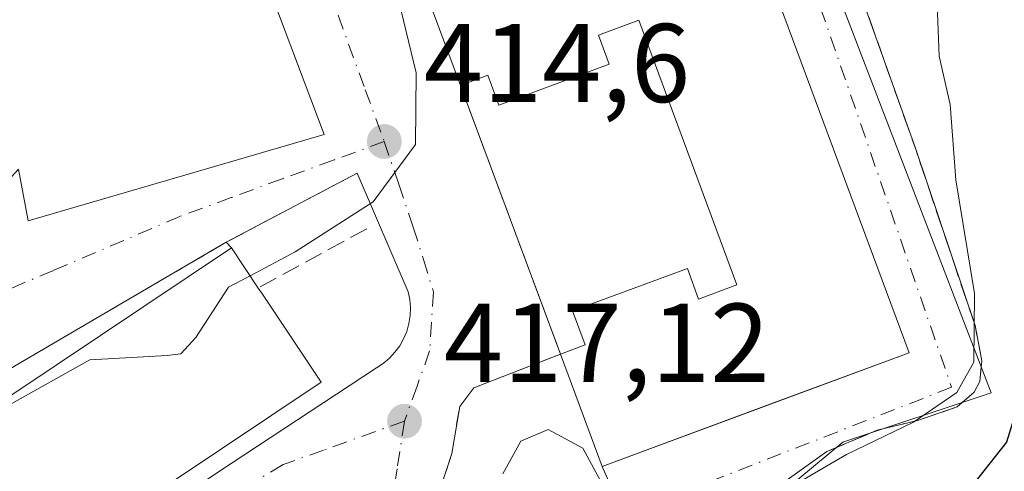
# Model space of a CAD drawing. Units: metres. Extents: x 638472 to 641939, y 4713620 to 4716002.
# Drawn here: x 641190 to 641278, y 4715084 to 4715125 of the extents above; entities that cross this region are included whole.
import ezdxf

# ---------------------------------------------------------------- set-up
doc = ezdxf.new("R2010")
doc.units = ezdxf.units.M
doc.header["$MEASUREMENT"] = 0
doc.linetypes.add('DGN Style 3', pattern=[2.307223458686699, 1.648016756204785, -0.6592067024819142])
doc.linetypes.add('DGN Style 4', pattern=[2.6384748266838614, 1.318413404963828, -0.6592067024819142, 0.001648016756204785, -0.6592067024819142])
for name, color, linetype, lineweight in [('Cultivos herbáceos CxS', 92, 'Continuous', 0), ('Curva de nivel maestra', 30, 'Continuous', 30), ('Curva de nivel normal', 30, 'Continuous', 0), ('Edificación Cxs', 1, 'Continuous', 13), ('Elemento construido', 1, 'Continuous', 0), ('Muro lineal', 1, 'DGN Style 3', 13), ('Núcleo urbano CxS', 7, 'Continuous', 0), ('Obra de contención lineal', 1, 'DGN Style 3', 13), ('Pastizal CxS', 92, 'Continuous', 0), ('Punto de cota en terreno', 7, 'Continuous', 0), ('Rótulo de punto de cota en terreno', 7, 'Continuous', 0), ('Vía urbana Cxs', 4, 'Continuous', 0), ('Vía urbana eje', 4, 'DGN Style 4', 0)]:
    doc.layers.add(name, color=color, linetype=linetype, lineweight=lineweight)
doc.styles.add('Style-Arial', font='txt')

# ---------------------------------------------------------------- blocks, each defined once
blk = doc.blocks.new('*U12')
at = {"layer": 'Cultivos herbáceos CxS', "color": 92, "linetype": 'Continuous', "lineweight": 0}
blk.add_polyline3d([(641253.1957, 4715078.045299999, 419.6879999999946), (641263.8860999999, 4715086.8969, 418.8706999999995), (641277.1611000003, 4715091.320699999, 420.8898999999947), (641256.9335000003, 4715144.041300001, 417.5417000000016), (641269.8255000003, 4715148.2597, 418.8331000000035), (641322.1879000004, 4715165.490499999, 424.1382000000012), (641322.2915000003, 4715165.526699999, 424.1503999999986), (641331.9769000001, 4715169.172499999, 425.1235000000015), (641332.2537000002, 4715169.2929, 425.151199999993), (641338.9436999997, 4715172.6129, 425.8549000000058), (641339.1101000002, 4715172.702099999, 425.8653999999952), (641339.2024999997, 4715172.7575, 425.8718999999983), (641345.9725000003, 4715176.9976, 426.6851000000024), (641346.3158999998, 4715177.248400001, 426.7434000000067), (641366.5203, 4715194.429300001, 428.8307000000059), (641380.4023000002, 4715206.5931, 429.9263999999966), (641385.2619000003, 4715210.046499999, 430.2651999999944), (641390.7605, 4715213.338, 430.5979999999981), (641396.5447000006, 4715216.327099999, 430.9317000000011), (641401.4140999997, 4715218.4287, 431.2795999999944)], dxfattribs=at)
blk = doc.blocks.new('5PATER')
at = {"layer": 'Pastizal CxS', "linetype": 'Continuous', "lineweight": 0}
h = blk.add_hatch(color=51, dxfattribs=at)
edge = h.paths.add_edge_path()
edge.add_ellipse((0, 0), major_axis=(-0.1095731443231308, -0.1110710700762829), ratio=0.9994222409660322, start_angle=0, end_angle=360)
blk = doc.blocks.new('*U35')
at = {"layer": 'Vía urbana Cxs', "color": 4, "linetype": 'Continuous', "lineweight": 0}
for points in [[(641207.8800999997, 4715084.190099999, 420.2247000000062), (641222.1300999997, 4715093.550100001, 417.3812000000034), (641222.7301000003, 4715093.950099999, 417.1031999999978), (641223.2801000001, 4715094.420100001, 417.0773999999947), (641223.7701000003, 4715094.950099999, 417.0427999999956), (641224.2001, 4715095.530099999, 417.0001000000047), (641224.5500999996, 4715096.1601, 416.9504000000015), (641224.8300999999, 4715096.8301, 416.8950999999943), (641225.0201000003, 4715097.520099999, 416.8368999999948), (641225.1300999997, 4715098.2401, 416.7513999999938), (641225.1601, 4715098.960100001, 416.6695999999938), (641225.1001000004, 4715099.6801, 416.5896999999969), (641224.9600999998, 4715100.380100001, 416.5121000000072), (641220.3800999997, 4715111.0001, 415.6456000000035), (641208.6700999998, 4715104.800100001, 416.5815000000002), (641189.3400999998, 4715093.5001, 416.5884999999981)], [(641190.0800999999, 4715111.340100001, 425.4866999999941), (641190.9401000004, 4715106.720100001, 419.9541000000027), (641214.7685000002, 4715113.6735, 420.6036000000022), (641217.4301000005, 4715114.450099999, 418.545299999998), (641210.9600999998, 4715131.640100001, 418.3402999999962)], [(641260.8101000005, 4715140.110099999, 418.2451000000001), (641270.4001000002, 4715113.130100001, 420.2538000000059), (641275.7100999998, 4715097.340100001, 421.8919000000024), (641276.3201000001, 4715094.1801, 422.590400000001), (641276.1501000002, 4715092.340100001, 422.7918999999966), (641275.6201, 4715091.380100001, 422.9226000000053), (641274.1201, 4715090.0701, 422.5368000000017), (641270.5701000001, 4715088.850099999, 421.8365999999951), (641266.9600999998, 4715087.9801, 421.004700000005), (641262.4401000004, 4715086.0601, 420.8053000000073), (641258.6901000004, 4715083.380100001, 421.1342000000004)], [(641244.2741, 4715080.367500001, 422.1921000000002), (641242.3201000001, 4715084.7301, 425.1184000000067), (641269.8000999996, 4715094.9101, 423.6444999999949), (641253.3800999997, 4715139.190099999, 422.5993000000017), (641236.2270999998, 4715132.8069, 425.7336000000069), (641225.8901000004, 4715128.960100001, 421.4909000000043), (641229.6401000004, 4715118.840100001, 422.1946000000025), (641238.5900999998, 4715094.800100001, 423.6128999999929), (641230.8300999999, 4715091.780099999, 418.4431999999942), (641229.5701000001, 4715090.110099999, 418.5271000000066), (641228.8601000002, 4715085.890100001, 419.8871999999974), (641226.3701, 4715078.2301, 422.8307000000059)]]:
    blk.add_polyline3d(points, dxfattribs=at)

msp = doc.modelspace()

# ---------------------------------------------------------------- linework, layer by layer
at = {"layer": 'Cultivos herbáceos CxS', "color": 92, "linetype": 'Continuous', "lineweight": 0}
msp.add_polyline3d([(641256.9335000003, 4715144.041300001, 417.5417000000016), (641277.1611000003, 4715091.320699999, 420.8898999999947), (641263.8860999999, 4715086.8969, 418.8706999999995), (641253.1957, 4715078.045299999, 419.6879999999946), (641245.3926999997, 4715075.7927, 420.5182000000059), (641241.4364999998, 4715065.5033, 422.5500999999931), (641237.0777000004, 4715054.1735, 423.2798999999941), (641240.2483000001, 4715046.907500001, 425.2507000000041), (641244.5532999998, 4715037.039899999, 428.2244999999967), (641250.9347000001, 4715022.4047, 429.1940000000032), (641267.1546999998, 4715009.711300001, 430.5568999999959), (641277.8766999999, 4715003.262499999, 431.6665000000066), (641297.6290999996, 4714991.381899999, 431.4355999999971), (641317.9615000002, 4714984.1151, 431.5706000000064), (641334.4411000004, 4714986.4067, 431.8611999999994), (641337.1029000003, 4714986.776699999, 431.8990999999951), (641337.9051000001, 4714986.888300001, 431.9262000000017), (641338.5066999998, 4714986.7567, 431.8687999999966), (641351.6019000001, 4714983.8903, 431.715400000001), (641351.6190999999, 4714983.886700001, 431.7167999999947), (641354.7887000004, 4714983.1917, 431.867499999993), (641365.1675000006, 4714980.916099999, 432.2266999999993), (641367.2581000002, 4714980.4575, 432.2890000000043), (641369.0875000004, 4714980.056500001, 432.3613999999943)], dxfattribs=at)
at = {"layer": 'Curva de nivel maestra', "color": 30, "linetype": 'Continuous', "lineweight": 30, "elevation": 425, "flags": 128}
msp.add_lwpolyline([(641322.5800000001, 4715179.5001), (641325.9600000001, 4715176.7401), (641329.2599999999, 4715172.6501), (641330.8600000005, 4715170.640100001), (641337.5700000003, 4715169.4901), (641340.5700000003, 4715167.200099999), (641342.0099999999, 4715162.450099999), (641342.2699999996, 4715153.9001), (641341.5700000003, 4715147.280099999), (641340.3799999999, 4715144.340100001), (641337.2000000002, 4715142.280099999), (641330.0199999996, 4715139.0601), (641327.4699999997, 4715137.190099999), (641326.3499999996, 4715134.950099999), (641322.8600000005, 4715133.1601), (641314.1500000004, 4715132.0801), (641310.3099999997, 4715131.3201), (641305.5899999999, 4715127.210100001), (641290.9600000001, 4715112.0101), (641286.8600000005, 4715106.540100001), (641281.6399999997, 4715096.9001), (641278.5199999996, 4715086.890100001), (641275.4900000002, 4715083.0601)], dxfattribs=at)
at = {"layer": 'Curva de nivel normal', "color": 30, "linetype": 'Continuous', "lineweight": 0, "flags": 128}
for points, elevation in [([(641280.2100000001, 4715145.880100001), (641278, 4715143.600099999), (641276.9800000006, 4715141.120100001), (641275.4800000006, 4715137.450099999), (641274.7199999997, 4715133.300100001), (641273.5599999997, 4715128.840100001), (641272.3399999999, 4715125.3101), (641272.5099999999, 4715121.460100001), (641273.4900000002, 4715117.130100001), (641274, 4715110.4001), (641275.6699999999, 4715100.2301), (641275.6100000005, 4715094.0701), (641274.0700000003, 4715091.340100001), (641270.2100000001, 4715088.710100001), (641264.2100000001, 4715085.800100001), (641256.8799999999, 4715081.520099999)], 420), ([(641224.3313999996, 4715143.6173), (641224.6299999999, 4715137.540100001), (641223.6600000003, 4715132.700099999), (641223.5999999996, 4715128.5101), (641225.6799999997, 4715119.9801), (641225.6100000005, 4715113.5601), (641221.8300000001, 4715108.4301), (641214.8300000001, 4715103.950099999), (641210.7959000003, 4715101.8112)], 415), ([(641210.7959000003, 4715101.8112), (641208.8700000001, 4715100.790100001), (641205.9500000002, 4715096.270099999), (641204.6100000005, 4715094.8301), (641203.3899999997, 4715094.6601), (641196.4400000004, 4715094.270099999), (641189.2000000002, 4715090.220100001), (641183.8899999997, 4715085.130100001), (641177.4299999997, 4715079.340100001), (641173.3700000001, 4715075.8201), (641168.7599999999, 4715074.1801), (641163.5499999998, 4715071.610099999), (641163.1298000002, 4715071.310500001)], 415), ([(641243.9000000004, 4715080.2401), (641240.5899999999, 4715086.360099999), (641237.5, 4715088.030099999), (641235.0300000003, 4715087.0001), (641233.4199999999, 4715084.0801)], 420)]:
    msp.add_lwpolyline(points, dxfattribs=dict(at, elevation=elevation))
at = {"layer": 'Edificación Cxs', "color": 1, "linetype": 'Continuous', "lineweight": 13, "flags": 128}
for points, elevation in [([(641253.3800999997, 4715139.190099999), (641269.8000999996, 4715094.9101), (641257.6634999998, 4715090.414100001), (641242.3201000001, 4715084.7301), (641238.5900999998, 4715094.800100001), (641240.8000999996, 4715095.630100001), (641239.6700999998, 4715098.6601), (641249.9600999998, 4715102.460100001), (641250.9600999998, 4715099.720100001), (641253.9018999999, 4715100.8093), (641254.3901000004, 4715100.9901), (641245.6001000004, 4715124.690099999), (641241.9901000002, 4715123.360099999), (641242.9600999998, 4715120.7601), (641233.0800999999, 4715117.090100001), (641232.1001000004, 4715119.7601), (641229.6401000004, 4715118.840100001), (641225.8901000004, 4715128.960100001)], 430.0213999999976), ([(641187.2763999999, 4715108.338), (641175.5201000003, 4715104.550100001), (641174.3049999997, 4715109.512), (641171.9819999998, 4715108.949999999), (641170.8892000001, 4715113.791099999), (641169.2980000004, 4715119.856799999), (641169.3804000001, 4715119.8847), (641170.7100999998, 4715120.340100001), (641208.7719000002, 4715131.025699999), (641210.9600999998, 4715131.640100001), (641217.4301000005, 4715114.450099999), (641214.7685000002, 4715113.6735), (641190.9401000004, 4715106.720100001), (641190.0800999999, 4715111.340100001), (641189.4550000001, 4715110.670800001), (641187.8936999999, 4715108.999100001), (641187.8901000004, 4715108.995300001), (641187.7103000004, 4715108.802800001)], 425.4866999999941), ([(641176.6801000005, 4715065.210100001), (641170.1401000004, 4715060.8301), (641164.1584000001, 4715069.772800001), (641162.1001000004, 4715072.850099999), (641209.1300999997, 4715104.3101), (641211.5301000001, 4715100.710100001), (641211.9020999996, 4715100.1534), (641217.1700999998, 4715092.270099999), (641194.9905000003, 4715077.4472), (641194.9670000002, 4715077.431500001), (641190.3474000003, 4715074.3441)], 421.5556000000069)]:
    msp.add_lwpolyline(points, close=True, dxfattribs=dict(at, elevation=elevation))
at = {"layer": 'Edificación Cxs', "color": 1, "linetype": 'Continuous', "lineweight": 13, "extrusion": (-0.3489480120213375, 0.523422017837883, 0.7773446315173699), "elevation": 2244564.863176523, "flags": 128}
msp.add_lwpolyline([(-3148987.532077373, -2772934.199597337), (-3148987.532077373, -2772928.633647108)], dxfattribs=at)
at = {"layer": 'Edificación Cxs', "color": 1, "linetype": 'Continuous', "lineweight": 13, "extrusion": (-0.04822438440770535, 0.130192909107968, 0.990315210004624), "elevation": 583368.0827768585, "flags": 128}
msp.add_lwpolyline([(-2239076.607232663, -4158056.460989411), (-2239076.607232663, -4158067.304620273)], dxfattribs=at)
at = {"layer": 'Edificación Cxs', "color": 1, "linetype": 'Continuous', "lineweight": 13}
for points in [[(641238.5900999998, 4715094.800100001, 423.6128999999929), (641240.8000999996, 4715095.630100001, 426.3684999999969), (641239.6700999998, 4715098.6601, 423.1132999999973), (641249.9600999998, 4715102.460100001, 425.2572999999975), (641250.9600999998, 4715099.720100001, 428.590400000001), (641253.9018999999, 4715100.8093, 429.7719999999972), (641254.3901000004, 4715100.9901, 430.0213999999978), (641245.6001000004, 4715124.690099999, 429.4434999999939), (641241.9901000002, 4715123.360099999, 428.6955000000017), (641242.9600999998, 4715120.7601, 425.6309999999939), (641233.0800999999, 4715117.090100001, 423.698000000004), (641232.1001000004, 4715119.7601, 426.571100000001), (641229.6401000004, 4715118.840100001, 422.1946000000025), (641225.8901000004, 4715128.960100001, 421.4909000000043), (641253.3800999997, 4715139.190099999, 422.5993000000017), (641269.8000999996, 4715094.9101, 423.6444999999949), (641257.6634999998, 4715090.414100001, 426.7823000000063), (641242.3201000001, 4715084.7301, 425.1184000000067)], [(641170.7100999998, 4715120.340100001, 417.6125999999931), (641208.7719000002, 4715131.025699999, 420.0286000000052), (641210.9600999998, 4715131.640100001, 418.3402999999962), (641217.4301000005, 4715114.450099999, 418.545299999998), (641214.7685000002, 4715113.6735, 420.6036000000022), (641190.9401000004, 4715106.720100001, 419.9541000000027), (641190.0800999999, 4715111.340100001, 425.4866999999941)], [(641211.5301000001, 4715100.710100001, 420.4363000000012), (641211.9020999996, 4715100.1534, 421.0684999999939), (641217.1700999998, 4715092.270099999, 420.9725999999937), (641194.9905000003, 4715077.4472, 420.1359999999986), (641194.9670000002, 4715077.431500001, 420.1370000000024), (641190.3474000003, 4715074.3441, 420.7571999999927), (641176.6801000005, 4715065.210100001, 421.555600000007), (641170.1401000004, 4715060.8301, 420.227899999998), (641164.1584000001, 4715069.772800001, 419.8457000000053), (641162.1001000004, 4715072.850099999, 417.7556999999942), (641209.1300999997, 4715104.3101, 416.9348999999929)]]:
    msp.add_polyline3d(points, dxfattribs=at)
at = {"layer": 'Elemento construido', "color": 1, "linetype": 'Continuous', "lineweight": 0}
msp.add_polyline3d([(641168.5401, 4715059.670100001, 419.3279000000039), (641169.5401, 4715058.270099999, 418.2387000000017), (641177.7500999998, 4715063.8301, 419.6931999999942), (641207.8800999997, 4715084.190099999, 420.2247000000062), (641222.1300999997, 4715093.550100001, 417.3812000000034), (641222.7301000003, 4715093.950099999, 417.1031999999978), (641223.2801000001, 4715094.420100001, 417.0773999999947), (641223.7701000003, 4715094.950099999, 417.0427999999956), (641224.2001, 4715095.530099999, 417.0001000000047), (641224.5500999996, 4715096.1601, 416.9504000000015), (641224.8300999999, 4715096.8301, 416.8950999999943), (641225.0201000003, 4715097.520099999, 416.8368999999948), (641225.1300999997, 4715098.2401, 416.7513999999938), (641225.1601, 4715098.960100001, 416.6695999999938), (641225.1001000004, 4715099.6801, 416.5896999999969), (641224.9600999998, 4715100.380100001, 416.5121000000072), (641220.3800999997, 4715111.0001, 415.6456000000035)], dxfattribs=at)
at = {"layer": 'Muro lineal', "color": 1, "linetype": 'DGN Style 3', "lineweight": 13, "extrusion": (-0.3185408909382629, 0.3393152973973396, 0.8850970736322727), "elevation": 1396024.721521142, "flags": 128}
msp.add_lwpolyline([(-3694674.984622356, -2654025.94994571), (-3694674.984622356, -2654025.190609448)], dxfattribs=at)
at = {"layer": 'Muro lineal', "color": 1, "linetype": 'DGN Style 3', "lineweight": 13}
for points in [[(641229.6401000004, 4715118.840100001, 422.1946000000025), (641238.5900999998, 4715094.800100001, 423.6128999999929), (641230.8300999999, 4715091.780099999, 418.4431999999942), (641229.5701000001, 4715090.110099999, 418.5271000000066), (641228.8601000002, 4715085.890100001, 419.8871999999974), (641226.3701, 4715078.2301, 422.8307000000059), (641220.1901000004, 4715066.140100001, 423.0881999999983), (641217.1001000004, 4715062.2601, 421.4802999999956)], [(641242.3201000001, 4715084.7301, 425.1184000000067), (641246.3201000001, 4715075.800100001, 422.6901000000071), (641241.0201000003, 4715066.720100001, 425.0583000000043), (641240.4901000002, 4715047.630100001, 429.8873000000021), (641240.6901000004, 4715046.110099999, 430.2902000000031)]]:
    msp.add_polyline3d(points, dxfattribs=at)
at = {"layer": 'Núcleo urbano CxS', "color": 7, "linetype": 'Continuous', "lineweight": 0}
for points in [[(641104.1917000003, 4715049.041099999, 404.4179000000004), (641092.5796999997, 4715100.019900001, 404.6729999999953), (641092.4937000005, 4715100.400900001, 404.6729999999953), (641086.9517000001, 4715124.715100001, 404.4400000000023), (641125.4375, 4715114.598099999, 407.2498999999953), (641142.0264999997, 4715115.9417, 408.4645000000019), (641159.8152999999, 4715119.427300001, 410.0074000000022), (641165.8894999997, 4715120.864700001, 410.465400000001), (641165.9345000006, 4715120.856699999, 410.4676999999938), (641166.4424999999, 4715120.996099999, 410.5016000000033), (641178.5543000001, 4715124.309900001, 411.4282999999996), (641179.0869000005, 4715124.453299999, 411.4716000000044), (641181.0773, 4715124.993899999, 411.6388000000007), (641211.1583000004, 4715133.140900001, 413.9459000000061), (641211.3837000001, 4715133.206499999, 413.9618000000046), (641219.6656999999, 4715135.7501, 414.6062999999995), (641225.4167, 4715137.6096, 415.0725999999996), (641255.6529000001, 4715147.378699999, 417.7054999999964), (641256.9335000003, 4715144.041300001, 417.5417000000016), (641277.1611000003, 4715091.320699999, 420.8898999999947), (641263.8860999999, 4715086.8969, 418.8706999999995), (641253.1957, 4715078.045299999, 419.6879999999946)], [(641256.9335000003, 4715144.041300001, 417.5417000000016), (641277.1611000003, 4715091.320699999, 420.8898999999947), (641263.8860999999, 4715086.8969, 418.8706999999995), (641253.1957, 4715078.045299999, 419.6879999999946), (641245.3926999997, 4715075.7927, 420.5182000000059), (641241.4364999998, 4715065.5033, 422.5500999999931), (641237.0777000004, 4715054.1735, 423.2798999999941), (641240.2483000001, 4715046.907500001, 425.2507000000041), (641244.5532999998, 4715037.039899999, 428.2244999999967), (641250.9347000001, 4715022.4047, 429.1940000000032), (641267.1546999998, 4715009.711300001, 430.5568999999959), (641277.8766999999, 4715003.262499999, 431.6665000000066), (641297.6290999996, 4714991.381899999, 431.4355999999971), (641317.9615000002, 4714984.1151, 431.5706000000064), (641334.4411000004, 4714986.4067, 431.8611999999994), (641337.1029000003, 4714986.776699999, 431.8990999999951), (641337.9051000001, 4714986.888300001, 431.9262000000017), (641338.5066999998, 4714986.7567, 431.8687999999966), (641351.6019000001, 4714983.8903, 431.715400000001), (641351.6190999999, 4714983.886700001, 431.7167999999947), (641354.7887000004, 4714983.1917, 431.867499999993), (641365.1675000006, 4714980.916099999, 432.2266999999993), (641367.2581000002, 4714980.4575, 432.2890000000043), (641369.0875000004, 4714980.056500001, 432.3613999999943)]]:
    msp.add_polyline3d(points, dxfattribs=at)
at = {"layer": 'Obra de contención lineal', "color": 1, "linetype": 'DGN Style 3', "lineweight": 13, "extrusion": (0.3481987914059562, 0.1898614808615822, 0.9179924943856995), "elevation": 1118871.040415235, "flags": 128}
msp.add_lwpolyline([(3832727.175236241, -2588767.959079061), (3832727.175236241, -2588755.899000745)], dxfattribs=at)
at = {"layer": 'Obra de contención lineal', "color": 1, "linetype": 'DGN Style 3', "lineweight": 13}
for points in [[(641268.8901000004, 4715151.110099999, 420.6851000000024), (641271.3400999998, 4715144.040100001, 424.0561000000016), (641260.8101000005, 4715140.110099999, 418.2451000000001), (641270.4001000002, 4715113.130100001, 420.2538000000059)], [(641246.3201000001, 4715075.800100001, 422.6901000000071), (641248.3901000004, 4715075.600099999, 423.0418000000063), (641252.0800999999, 4715077.540100001, 422.026199999993), (641254.8501000004, 4715079.800100001, 422.3711000000039), (641258.6901000004, 4715083.380100001, 421.1342000000004), (641262.4401000004, 4715086.0601, 420.8053000000073), (641266.9600999998, 4715087.9801, 421.004700000005), (641270.5701000001, 4715088.850099999, 421.8365999999951), (641274.1201, 4715090.0701, 422.5368000000017), (641275.6201, 4715091.380100001, 422.9226000000053), (641276.1501000002, 4715092.340100001, 422.7918999999966), (641276.3201000001, 4715094.1801, 422.590400000001), (641275.7100999998, 4715097.340100001, 421.8919000000024), (641270.4001000002, 4715113.130100001, 420.2538000000059)], [(641220.3800999997, 4715111.0001, 415.6456000000035), (641208.6700999998, 4715104.800100001, 416.5815000000002), (641189.3400999998, 4715093.5001, 416.5884999999981), (641176.4600999998, 4715085.9801, 416.0861000000005)]]:
    msp.add_polyline3d(points, dxfattribs=at)
at = {"layer": 'Vía urbana Cxs', "color": 4, "linetype": 'Continuous', "lineweight": 0, "extrusion": (-0.01926134159433657, 0.05173660915616691, 0.9984749991827578), "elevation": 232014.8681696431, "flags": 128}
msp.add_lwpolyline([(-2246043.89987693, -4188672.487391547), (-2246043.89987693, -4188646.796232079)], dxfattribs=at)
at = {"layer": 'Vía urbana Cxs', "color": 4, "linetype": 'Continuous', "lineweight": 0, "extrusion": (0.06226872162006104, 0.03296892177599241, 0.9975147399937166), "elevation": 195794.7116855884, "flags": 128}
msp.add_lwpolyline([(3867030.186859231, -2766076.184177923), (3867030.186859231, -2766062.901105658)], dxfattribs=at)
at = {"layer": 'Vía urbana Cxs', "color": 4, "linetype": 'Continuous', "lineweight": 0, "extrusion": (0.0002698972558095092, 0.0001577774956468375, 0.9999999511308654), "elevation": 1333.579367175438, "flags": 128}
msp.add_lwpolyline([(641208.534311522, 4715104.64837948), (641189.2043103368, 4715093.348379338)], dxfattribs=at)
at = {"layer": 'Vía urbana Cxs', "color": 4, "linetype": 'Continuous', "lineweight": 0, "extrusion": (-0.09486836416922437, -0.03514421718916961, 0.9948692765775895), "elevation": -226118.6345288689, "flags": 128}
msp.add_lwpolyline([(-4198690.604280998, 2227797.898929871), (-4198690.604280998, 2227814.345702891)], dxfattribs=at)
at = {"layer": 'Vía urbana Cxs', "color": 4, "linetype": 'Continuous', "lineweight": 0, "extrusion": (-0.9126259637486074, -0.4087956090857236, 1.685699015597995e-05), "elevation": -2512720.317343463, "flags": 128}
msp.add_lwpolyline([(-4040961.916788876, 465.04700172027), (-4040966.921471639, 464.5490017201923), (-4040971.701721169, 467.4753017206147)], dxfattribs=at)
at = {"layer": 'Vía urbana Cxs', "color": 4, "linetype": 'Continuous', "lineweight": 0}
for points in [[(641268.8901000004, 4715151.110099999, 420.6851000000024), (641271.3400999998, 4715144.040100001, 424.0561000000016), (641260.8101000005, 4715140.110099999, 418.2451000000001), (641270.4001000002, 4715113.130100001, 420.2538000000059)], [(641257.6634999998, 4715090.414100001, 426.7823000000063), (641269.8000999996, 4715094.9101, 423.6444999999949), (641253.3800999997, 4715139.190099999, 422.5993000000017), (641236.2270999998, 4715132.8069, 425.7336000000069), (641225.8901000004, 4715128.960100001, 421.4909000000043), (641229.6401000004, 4715118.840100001, 422.1946000000025)], [(641187.7103000004, 4715108.802800001, 421.0190000000002), (641187.8901000004, 4715108.995300001, 421.3899999999995), (641187.8936999999, 4715108.999100001, 421.397299999997), (641189.4550000001, 4715110.670800001, 424.396900000007), (641190.0800999999, 4715111.340100001, 425.4866999999941), (641190.9401000004, 4715106.720100001, 419.9541000000027), (641214.7685000002, 4715113.6735, 420.6036000000022), (641217.4301000005, 4715114.450099999, 418.545299999998), (641210.9600999998, 4715131.640100001, 418.3402999999962)], [(641270.4001000002, 4715113.130100001, 420.2538000000059), (641275.7100999998, 4715097.340100001, 421.8919000000024), (641276.3201000001, 4715094.1801, 422.590400000001), (641276.1501000002, 4715092.340100001, 422.7918999999966), (641275.6201, 4715091.380100001, 422.9226000000053), (641274.1201, 4715090.0701, 422.5368000000017), (641270.5701000001, 4715088.850099999, 421.8365999999951), (641266.9600999998, 4715087.9801, 421.004700000005), (641262.4401000004, 4715086.0601, 420.8053000000073), (641258.6901000004, 4715083.380100001, 421.1342000000004), (641254.8501000004, 4715079.800100001, 422.3711000000039), (641252.0800999999, 4715077.540100001, 422.026199999993), (641248.3901000004, 4715075.600099999, 423.0418000000063), (641246.3201000001, 4715075.800100001, 422.6901000000071)], [(641169.5401, 4715058.270099999, 418.2387000000017), (641170.7648, 4715059.099500001, 418.8261000000057), (641173.8143999996, 4715061.1647, 420.1008000000002), (641177.7500999998, 4715063.8301, 419.6931999999942), (641207.8800999997, 4715084.190099999, 420.2247000000062), (641222.1300999997, 4715093.550100001, 417.3812000000034), (641222.7301000003, 4715093.950099999, 417.1031999999978), (641223.2801000001, 4715094.420100001, 417.0773999999947), (641223.7701000003, 4715094.950099999, 417.0427999999956), (641224.2001, 4715095.530099999, 417.0001000000047), (641224.5500999996, 4715096.1601, 416.9504000000015), (641224.8300999999, 4715096.8301, 416.8950999999943), (641225.0201000003, 4715097.520099999, 416.8368999999948), (641225.1300999997, 4715098.2401, 416.7513999999938), (641225.1601, 4715098.960100001, 416.6695999999938), (641225.1001000004, 4715099.6801, 416.5896999999969), (641224.9600999998, 4715100.380100001, 416.5121000000072), (641220.3800999997, 4715111.0001, 415.6456000000035)], [(641238.5900999998, 4715094.800100001, 423.6128999999929), (641230.8300999999, 4715091.780099999, 418.4431999999942), (641229.5701000001, 4715090.110099999, 418.5271000000066), (641228.8601000002, 4715085.890100001, 419.8871999999974), (641226.3701, 4715078.2301, 422.8307000000059), (641220.1901000004, 4715066.140100001, 423.0881999999983), (641217.1001000004, 4715062.2601, 421.4802999999956)]]:
    msp.add_polyline3d(points, dxfattribs=at)
at = {"layer": 'Vía urbana eje', "color": 4, "linetype": 'DGN Style 4', "lineweight": 0}
for points in [[(641253.6700999998, 4715149.5701, 418.1925000000047), (641254.7401000002, 4715146.4801, 417.7632000000012), (641273.6101000002, 4715091.8201, 421.145399999994), (641244.2741, 4715080.367500001, 422.1921000000002)], [(641214.4901000002, 4715136.620100001, 417.1137000000017), (641215.5401, 4715133.7501, 415.739499999996), (641217.7401000002, 4715127.700099999, 414.8842000000004), (641221.1201, 4715118.460100001, 416.0638999999938), (641222.8101000005, 4715113.8301, 414.8157999999967)], [(641222.8101000005, 4715113.8301, 414.8157999999967), (641218.2401000002, 4715112.1501, 416.7163), (641213.6700999998, 4715110.4801, 418.1897000000026), (641209.1001000004, 4715108.800100001, 417.1076999999932), (641204.5201000003, 4715107.120100001, 416.1238000000012), (641193.1939000003, 4715102.292500001, 413.3856999999989), (641187.7922999999, 4715099.9901, 414.3044999999984)], [(641222.8101000005, 4715113.8301, 414.8157999999967), (641224.1101000002, 4715110.0001, 415.284799999994), (641225.4101, 4715106.1601, 415.8218999999954), (641226.3201000001, 4715103.270099999, 416.2011999999959), (641227.2200999996, 4715100.370100001, 416.4903000000049), (641226.8800999997, 4715095.0701, 416.9958000000042), (641225.7500999998, 4715091.9301, 417.3077999999951), (641224.6201, 4715088.780099999, 417.6263000000035)], [(641224.6201, 4715088.780099999, 417.6263000000035), (641217.3800999997, 4715086.200099999, 417.9021999999969), (641213.7701000003, 4715084.9001, 418.7785000000004), (641209.7401000002, 4715082.5001, 418.2982000000048), (641205.7200999996, 4715080.100099999, 419.2299999999959), (641163.2018999998, 4715051.166099999, 417.3338999999978)], [(641224.6201, 4715088.780099999, 417.6263000000035), (641223.9700999996, 4715084.520099999, 418.3896999999997), (641223.3300999999, 4715080.2501, 419.170299999998), (641221.7701000003, 4715076.5001, 419.7485000000015), (641220.2200999996, 4715072.7501, 420.9287999999942), (641217.7701000003, 4715068.4901, 420.4928000000073), (641215.3201000001, 4715064.220100001, 421.0485999999946), (641211.9001000002, 4715061.380100001, 421.5728999999993), (641208.4901000002, 4715058.540100001, 422.028999999995), (641205.0800999999, 4715055.690099999, 422.5593999999983), (641198.2600999996, 4715050.0101, 422.6116000000038), (641195.2500999998, 4715047.940099999, 422.3150000000023), (641192.2301000003, 4715045.870100001, 423.170299999998), (641189.2200999996, 4715043.800100001, 422.8975999999967), (641186.3800999997, 4715040.8301, 422.2644), (641183.5301000001, 4715037.860099999, 422.1799000000028), (641181.4700999996, 4715033.460100001, 422.1150000000052), (641181.4700999996, 4715026.4801, 423.1938999999985), (641184.7401000002, 4715012.710100001, 423.3001999999979), (641185.8300999999, 4715008.110099999, 424.0148999999947), (641186.9301000005, 4715003.520099999, 423.6071999999986), (641188.0201000003, 4714998.9301, 423.2883000000002)]]:
    msp.add_polyline3d(points, dxfattribs=at)

# ---------------------------------------------------------------- block references
at = {"layer": 'Cultivos herbáceos CxS', "color": 92, "linetype": 'Continuous', "lineweight": 0}
msp.add_blockref('*U12', (0, 0), dxfattribs=at)
at = {"layer": 'Punto de cota en terreno', "color": 7, "linetype": 'Continuous', "lineweight": 0, "xscale": 10, "yscale": 10, "zscale": 10}
for p in [(641222.8200000003, 4715113.83, 414.6000000000058), (641224.6299999999, 4715088.779999999, 417.1199999999953)]:
    msp.add_blockref('5PATER', p, dxfattribs=at)
at = {"layer": 'Vía urbana Cxs', "color": 4, "linetype": 'Continuous', "lineweight": 0}
msp.add_blockref('*U35', (0, 0), dxfattribs=at)

# ---------------------------------------------------------------- texts
at = {"layer": 'Rótulo de punto de cota en terreno', "color": 7, "linetype": 'Continuous', "lineweight": 0, "style": 'Style-Arial'}
for s, p in [('414,6', (641226.3477999996, 4715117.357799999)), ('417,12', (641228.1578000003, 4715092.307800001))]:
    msp.add_text(s, height=7.000000000000002, dxfattribs=at).set_placement(p)

doc.saveas('drawing.dxf')
